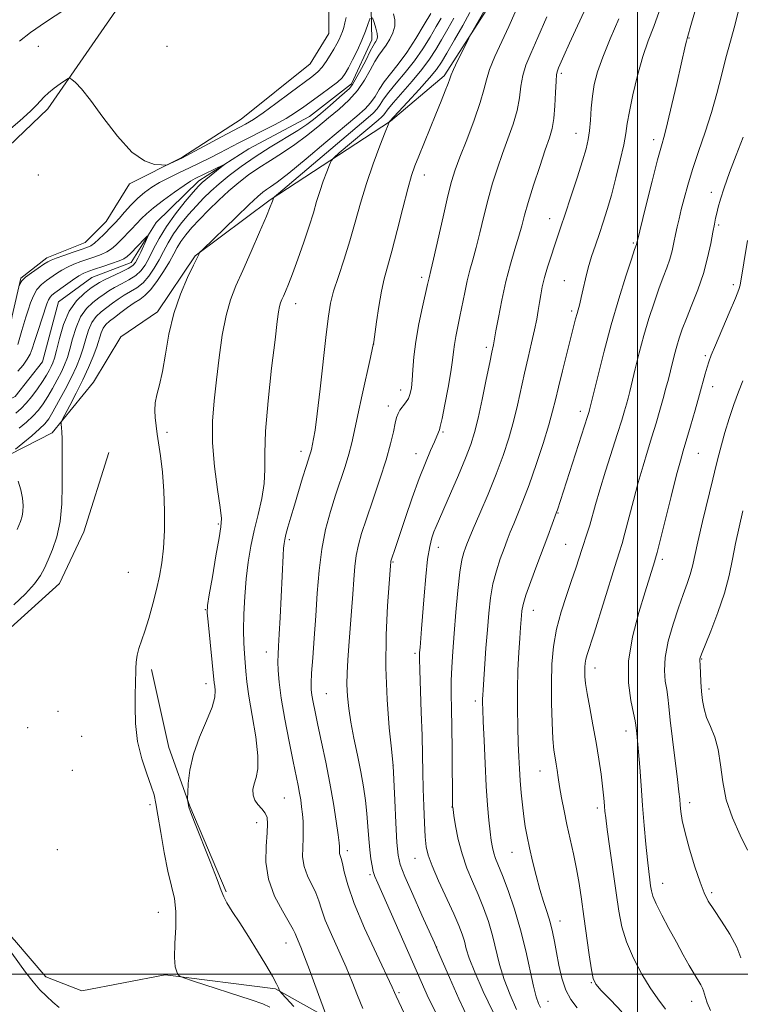
# Model space of a CAD drawing. Extents: x 2144800 to 2147700, y 319800 to 322700.
# Drawn here: x 2146832 to 2147028, y 321492 to 321760 of the extents above; entities that cross this region are included whole.
import ezdxf

# ---------------------------------------------------------------- set-up
doc = ezdxf.new("R2010")
doc.units = 0
doc.header["$MEASUREMENT"] = 0
doc.linetypes.add('rvrstm', pattern=[117.1, 50, -3.9, 0.5, -3.9, 0.5, -3.9, 0.5, -3.9, 50])
for name, color, linetype, lineweight in [('DTM HARD BREAKLINE', 7, 'Continuous', 0), ('DTM SPOT ELEVATION', 2, 'Continuous', 13), ('GRID LINE', 7, 'Continuous', 0), ('INDEX CONTOUR', 41, 'Continuous', 13), ('INTERMEDIATE CONTOUR', 44, 'Continuous', 0), ('STREAM - RIVER SINGLE LINE', 142, 'rvrstm', 0)]:
    doc.layers.add(name, color=color, linetype=linetype, lineweight=lineweight)

msp = doc.modelspace()

# ---------------------------------------------------------------- linework, layer by layer
at = {"layer": 'DTM HARD BREAKLINE'}
for points in [[(2146990.64, 321824.03, 1058.06), (2146977.9, 321824.04, 1057.09), (2146970.46, 321816.84, 1056.04), (2146964.71, 321804.96, 1055.66), (2146963.63, 321784.37, 1055.83), (2146959.78, 321763.57, 1056.27), (2146947.44, 321744.27, 1055.66), (2146932.78, 321731.98, 1054.04)], [(2146917.18, 321819.87, 1050.42), (2146910.37, 321803.75, 1048.74), (2146912.04, 321781.88, 1046.95), (2146916.05, 321764.26, 1045.69), (2146916.04, 321755.77, 1045.12), (2146910.94, 321747.5, 1045.16), (2146892.24, 321732.45, 1044.89), (2146876.09, 321722.07, 1044.11), (2146861.86, 321714.87, 1043.73), (2146855.48, 321704.69, 1042.93), (2146849.74, 321698.96, 1042.96), (2146839.33, 321694.73, 1042.51), (2146832.32, 321689.22, 1042.09), (2146829.97, 321679.04, 1041.69), (2146828.26, 321669.91, 1041.42), (2146819.55, 321665.46, 1041.63), (2146797.47, 321659.97, 1041.55), (2146786.01, 321657.65, 1041.21), (2146782.41, 321666.15, 1041.84), (2146799, 321696.48, 1042.24), (2146839.6, 321735.28, 1043.27), (2146861.29, 321766.66, 1045.96), (2146879.14, 321781.93, 1047.54), (2146896.99, 321793.58, 1049.44)], [(2146932.78, 321731.98, 1054.04), (2146900.06, 321710.58, 1049.87), (2146879.67, 321695.32, 1047.88), (2146869.46, 321680.05, 1047.52), (2146859.47, 321673.27, 1047.1), (2146852.03, 321660.97, 1045.69), (2146840.76, 321647.19, 1043.54), (2146829.29, 321641.26, 1042.09)], [(2146856.25, 321641.87, 1046.05), (2146849.43, 321620.22, 1045.04), (2146842.83, 321606.22, 1045), (2146829.44, 321594.14, 1044.87), (2146815.42, 321587.37, 1044.28), (2146799.5, 321582.29, 1043.4)], [(2146757.05, 321588.71, 1037.82), (2146775.27, 321559.6, 1041), (2146785.22, 321540.06, 1042.98), (2146795.39, 321529.22, 1044.11), (2146806, 321527.09, 1044.15), (2146819.58, 321521.13, 1044.2), (2146830.6, 321509.23, 1044.57), (2146839.08, 321499.24, 1044.85), (2146848.84, 321495.4, 1045.54), (2146871.56, 321499.83, 1047.73), (2146901.49, 321495.97, 1049.81), (2146916.76, 321487.46, 1052.19), (2146928.63, 321475.14, 1053.32), (2146937.74, 321458.57, 1053.87), (2146938.78, 321445.41, 1053.54), (2146943.21, 321420.99, 1052.27), (2146951.68, 321406.54, 1052.74), (2146969.92, 321391.66, 1054.33), (2146985.61, 321383.36, 1054.73), (2146999.83, 321378.25, 1055.26), (2147019.77, 321369.73, 1055.87), (2147048.21, 321363.12, 1061.53)], [(2146867.85, 321582.84, 1048.62), (2146872.49, 321561.61, 1049.37), (2146878.2, 321545.68, 1050.07), (2146888.15, 321522.32, 1050.15)]]:
    msp.add_polyline3d(points, dxfattribs=at)
at = {"layer": 'DTM SPOT ELEVATION'}
for p in [(2146837, 321752.28, 1046.3), (2146872, 321752.28, 1045.63), (2147013.95, 321754.51, 1068.09), (2146979.27, 321744.95, 1062.31), (2146983.22, 321728.61, 1063.22), (2147004.38, 321726.93, 1067.52), (2146837, 321717.28, 1042.52), (2146942, 321717.28, 1056.62), (2147020.01, 321712.54, 1071.42), (2146976.04, 321705.42, 1063.29), (2147022.08, 321703.72, 1072.26), (2146998.81, 321698.78, 1067.81), (2146941.28, 321689.51, 1057.61), (2146980.08, 321688.56, 1065.11), (2147026, 321687.44, 1073.6), (2146907, 321682.28, 1052.6), (2146982.07, 321680.28, 1065.68), (2146928.23, 321671.32, 1056.01), (2146958.89, 321670.47, 1061.66), (2147018.38, 321668.19, 1073.73), (2146935.6, 321658.85, 1057.41), (2147020.38, 321659.78, 1074.61), (2146932.24, 321654.48, 1057.5), (2146984.41, 321653.06, 1067.49), (2146872, 321647.28, 1048.39), (2146947.1, 321647.37, 1060.2), (2146908.44, 321642.16, 1053.48), (2146939.72, 321641.51, 1059.35), (2147016.5, 321641.6, 1074.89), (2146978.37, 321625.34, 1068.1), (2146886.03, 321622.37, 1049.82), (2146905.26, 321618.14, 1054.29), (2146945.81, 321616.01, 1062.6), (2146980.39, 321616.86, 1069.07), (2147006.68, 321612.81, 1074.36), (2146933.49, 321612.02, 1060.13), (2146861.52, 321609.26, 1046.8), (2146882.42, 321599.09, 1049.91), (2146971.67, 321598.91, 1068.71), (2146899.05, 321587.61, 1053.33), (2146939.48, 321587.19, 1061.73), (2147017.44, 321585.66, 1078.11), (2146988.41, 321583.19, 1072.61), (2146882.62, 321578.95, 1049.49), (2146915.33, 321576.28, 1056.94), (2147019.41, 321577.52, 1078.47), (2146955.85, 321574.26, 1065.58), (2146842.39, 321571.43, 1044.99), (2146834.17, 321567.04, 1044.2), (2146848.84, 321564.69, 1045.93), (2146996.84, 321566.07, 1073.4), (2146933.45, 321556.71, 1059.99), (2146846.27, 321555.41, 1045.42), (2146973.5, 321555.24, 1069.22), (2146867.42, 321546.03, 1047.61), (2146903.89, 321547.87, 1052.99), (2147014.19, 321546.57, 1076.52), (2146949.52, 321545.45, 1063.96), (2146989.01, 321545.16, 1071.61), (2146896.41, 321541.19, 1051.35), (2146842.19, 321533.86, 1045.35), (2146921.11, 321533.53, 1056.44), (2146965.81, 321533.07, 1067.14), (2146939.51, 321531.5, 1061.26), (2146927.25, 321527.06, 1057.75), (2147006.82, 321524.66, 1074.7), (2147020.12, 321522.13, 1076.31), (2146869.65, 321516.77, 1047.06), (2146978.93, 321514.4, 1068.62), (2146904.35, 321508.47, 1051.27), (2146945.4, 321507.36, 1060.04), (2146987.44, 321497.64, 1069.91), (2146935.1, 321494.92, 1056.22), (2146975.66, 321492.54, 1066.86), (2147014.66, 321492.56, 1073.35)]:
    msp.add_point(p, dxfattribs=at)
at = {"layer": 'GRID LINE', "flags": 128}
for points in [[(2147000, 322500), (2147000, 320000)], [(2145000, 321500), (2147500, 321500)]]:
    msp.add_lwpolyline(points, dxfattribs=at)
at = {"layer": 'INDEX CONTOUR', "flags": 128}
for points, elevation in [([(2147027.722, 321763.093), (2147026.496, 321758.315), (2147025.253, 321753.714), (2147024.033, 321749.117), (2147022.843, 321744.373), (2147021.581, 321739.437), (2147020.12, 321734.286), (2147018.392, 321728.954), (2147016.579, 321723.694), (2147014.927, 321718.814), (2147013.623, 321714.565), (2147012.637, 321710.95), (2147011.877, 321707.917), (2147011.264, 321705.384), (2147010.751, 321703.173), (2147010.302, 321701.077), (2147009.873, 321698.929), (2147009.392, 321696.711), (2147008.781, 321694.44), (2147007.978, 321692.092), (2147006.981, 321689.476), (2147005.808, 321686.356), (2147004.486, 321682.572), (2147003.095, 321678.26), (2147001.724, 321673.63), (2147000.46, 321668.929), (2146999.364, 321664.561), (2146997.865, 321658.431), (2146997.394, 321656.61), (2146996.955, 321655.006), (2146996.424, 321653.138), (2146995.668, 321650.599), (2146994.551, 321647.002), (2146991.303, 321636.777), (2146989.736, 321631.712), (2146988.554, 321627.664), (2146986.984, 321622.031), (2146986.315, 321619.87), (2146984.918, 321615.691), (2146983.195, 321610.404), (2146982.034, 321606.986), (2146980.624, 321602.945), (2146979.171, 321598.463), (2146977.941, 321593.788), (2146977.139, 321589.095), (2146976.718, 321584.274), (2146976.571, 321579.147), (2146976.6, 321573.676), (2146976.752, 321568.393), (2146976.983, 321563.97), (2146977.253, 321560.877), (2146977.538, 321558.772), (2146977.818, 321557.111), (2146978.089, 321555.41), (2146978.393, 321553.427), (2146978.793, 321550.978), (2146979.332, 321547.941), (2146980.006, 321544.432), (2146980.793, 321540.628), (2146982.55, 321532.677), (2146983.374, 321528.654), (2146984.085, 321524.616), (2146984.736, 321520.355), (2146985.404, 321515.61), (2146986.853, 321505.186), (2146987.438, 321501.138), (2146987.884, 321498.749), (2146988.6, 321497.259), (2146990.099, 321495.574), (2146992.676, 321492.91), (2146995.739, 321489.716)], 1070), ([(2146975.293, 321760.312), (2146972.832, 321754.647), (2146970.937, 321750.368), (2146969.618, 321747.159), (2146968.775, 321744.368), (2146968.273, 321741.45), (2146967.85, 321738.275), (2146967.207, 321734.819), (2146966.134, 321731.08), (2146964.754, 321727.15), (2146963.278, 321723.147), (2146961.876, 321719.144), (2146960.568, 321715.049), (2146959.336, 321710.728), (2146958.167, 321706.137), (2146957.077, 321701.604), (2146956.086, 321697.549), (2146955.207, 321694.246), (2146954.42, 321691.395), (2146953.693, 321688.551), (2146953.002, 321685.389), (2146951.702, 321678.837), (2146950.564, 321673.395), (2146950.165, 321671.181), (2146949.915, 321669.18), (2146949.664, 321666.905), (2146949.222, 321663.773), (2146948.471, 321659.487), (2146947.587, 321654.887), (2146946.816, 321651.1), (2146946.341, 321648.946), (2146946.094, 321648.024), (2146945.386, 321646.237), (2146944.732, 321644.712), (2146943.689, 321642.356), (2146942.292, 321639.068), (2146940.607, 321634.761), (2146938.734, 321629.523), (2146936.894, 321624.114), (2146934.269, 321616.265), (2146932.922, 321612.324), (2146932.88, 321612.131), (2146932.79, 321611.042), (2146932.432, 321606.176), (2146932.021, 321600.165), (2146931.643, 321592.239), (2146931.545, 321583.408), (2146931.883, 321574.67), (2146932.47, 321566.974), (2146933.031, 321561.255), (2146933.492, 321556.663), (2146933.953, 321547.288), (2146934.268, 321541.145), (2146934.568, 321535.756), (2146934.856, 321532.303), (2146935.44, 321529.761), (2146936.703, 321526.56), (2146938.846, 321521.648), (2146941.335, 321516.054), (2146944.727, 321508.489), (2146945.613, 321506.482), (2146948.839, 321499.079), (2146951.417, 321493.263), (2146954.086, 321487.437)], 1060), ([(2146946.543, 321759.992), (2146945.212, 321757.67), (2146943.554, 321754.826), (2146941.575, 321751.626), (2146939.294, 321748.321), (2146936.79, 321745.145), (2146934.352, 321742.266), (2146932.325, 321739.831), (2146930.943, 321737.94), (2146930.002, 321736.483), (2146929.187, 321735.303), (2146928.113, 321734.145), (2146926.116, 321732.385), (2146902.312, 321712.287), (2146901.224, 321711.351), (2146901.045, 321711.157), (2146900.884, 321710.718), (2146900.711, 321710.141), (2146900.57, 321709.754), (2146900.11, 321708.633), (2146899.043, 321706.103), (2146897.203, 321701.786), (2146894.922, 321696.502), (2146892.66, 321691.371), (2146890.782, 321687.178), (2146889.286, 321683.384), (2146888.079, 321679.114), (2146887.075, 321673.748), (2146886.223, 321667.685), (2146885.475, 321661.576), (2146884.826, 321655.888), (2146884.419, 321650.335), (2146884.437, 321644.442), (2146884.974, 321637.991), (2146885.77, 321631.783), (2146886.477, 321626.872), (2146886.806, 321623.875), (2146886.711, 321621.646), (2146886.206, 321618.604), (2146885.346, 321613.697), (2146884.364, 321608.009), (2146883.538, 321603.152), (2146883.083, 321600.227), (2146882.99, 321598.267), (2146883.187, 321595.789), (2146884.868, 321579.17), (2146884.994, 321578.265), (2146885.132, 321577.103), (2146885.012, 321575.315), (2146884.282, 321572.612), (2146882.752, 321568.838), (2146880.857, 321564.38), (2146879.194, 321559.762), (2146878.215, 321555.471), (2146877.801, 321551.865), (2146877.683, 321549.264), (2146877.647, 321547.853), (2146877.644, 321547.269), (2146877.673, 321547.009), (2146877.867, 321545.84), (2146877.978, 321545.37), (2146878.416, 321544.141), (2146879.525, 321541.295), (2146883.762, 321530.644), (2146885.688, 321525.689), (2146886.789, 321522.698), (2146887.455, 321520.986), (2146888.296, 321519.408), (2146889.78, 321517.048), (2146891.819, 321513.908), (2146894.188, 321510.218), (2146896.646, 321506.254), (2146898.913, 321502.478), (2146900.699, 321499.395), (2146901.795, 321497.375), (2146902.342, 321496.24), (2146902.569, 321495.675), (2146902.73, 321495.338), (2146903.204, 321494.771), (2146904.396, 321493.486), (2146906.532, 321491.209)], 1050), ([(2146831.438, 321671.226), (2146831.981, 321673.083), (2146832.521, 321675), (2146833.079, 321676.845), (2146833.664, 321678.658), (2146834.279, 321680.526), (2146834.941, 321682.49), (2146835.714, 321684.415), (2146836.673, 321686.123), (2146837.866, 321687.487), (2146839.217, 321688.588), (2146842.001, 321690.502), (2146843.423, 321691.417), (2146844.975, 321692.269), (2146846.724, 321693.036), (2146848.607, 321693.73), (2146852.405, 321695), (2146854.144, 321695.646), (2146855.667, 321696.362), (2146856.936, 321697.202), (2146858.099, 321698.219), (2146859.353, 321699.47), (2146862.391, 321702.579), (2146865.1, 321705.433), (2146866.471, 321706.77), (2146868.381, 321708.389), (2146871.071, 321710.446), (2146874.053, 321712.61), (2146876.661, 321714.426), (2146878.433, 321715.58), (2146879.731, 321716.313), (2146887.586, 321720.169), (2146887.654, 321720.125), (2146886.965, 321719.571), (2146884.036, 321717.266), (2146882.585, 321716.105), (2146881.554, 321715.229), (2146880.589, 321714.253), (2146879.179, 321712.647), (2146876.986, 321710.049), (2146874.369, 321706.777), (2146871.859, 321703.311), (2146869.871, 321700.068), (2146868.358, 321697.192), (2146867.155, 321694.76), (2146866.087, 321692.816), (2146864.944, 321691.255), (2146863.509, 321689.939), (2146861.653, 321688.754), (2146859.613, 321687.678), (2146857.726, 321686.708), (2146856.218, 321685.828), (2146854.91, 321684.937), (2146853.521, 321683.914), (2146851.859, 321682.636), (2146850.099, 321680.954), (2146848.508, 321678.713), (2146847.285, 321675.865), (2146846.368, 321672.776), (2146845.628, 321669.921), (2146844.94, 321667.635), (2146844.198, 321665.697), (2146843.299, 321663.76), (2146842.178, 321661.564), (2146840.912, 321659.243), (2146839.615, 321657.03), (2146838.361, 321655.098), (2146837.057, 321653.374), (2146835.573, 321651.733), (2146833.817, 321650.082), (2146831.871, 321648.473)], 1040)]:
    msp.add_lwpolyline(points, dxfattribs=dict(at, elevation=elevation))
at = {"layer": 'INTERMEDIATE CONTOUR', "flags": 128}
for points, elevation in [([(2147019.253, 321774.316), (2147014.688, 321758.574), (2147013.475, 321754.45), (2147013.28, 321753.728), (2147013.023, 321752.663), (2147010.628, 321742.16), (2147009.319, 321736.471), (2147008.138, 321731.501), (2147007.267, 321728.109), (2147006.478, 321725.255), (2147005.444, 321721.427), (2147003.962, 321715.657), (2147002.329, 321709.159), (2146999.675, 321698.403), (2146999.197, 321696.994), (2146998.332, 321694.399), (2146996.819, 321689.782), (2146994.872, 321683.597), (2146992.794, 321676.546), (2146990.86, 321669.356), (2146989.233, 321662.861), (2146986.959, 321653.455), (2146986.814, 321652.962), (2146986.402, 321651.648), (2146978.172, 321626.255), (2146977.949, 321625.608), (2146975.546, 321619.123), (2146972.561, 321611.159), (2146970.932, 321606.75), (2146969.62, 321603.004), (2146968.858, 321600.454), (2146968.519, 321598.795), (2146968.388, 321597.514), (2146968.151, 321594.205), (2146967.963, 321591.388), (2146967.715, 321587.42), (2146967.472, 321582.604), (2146967.317, 321577.378), (2146967.309, 321572.151), (2146967.41, 321567.206), (2146967.556, 321562.794), (2146967.698, 321559.068), (2146967.854, 321555.793), (2146968.054, 321552.621), (2146968.324, 321549.312), (2146968.655, 321545.992), (2146969.028, 321542.885), (2146969.441, 321540.109), (2146969.94, 321537.387), (2146970.586, 321534.34), (2146971.419, 321530.722), (2146972.388, 321526.813), (2146973.419, 321523.029), (2146974.443, 321519.691), (2146975.393, 321516.754), (2146976.207, 321514.081), (2146976.848, 321511.519), (2146977.393, 321508.854), (2146977.947, 321505.856), (2146978.604, 321502.41), (2146979.433, 321498.859), (2146980.485, 321495.663), (2146981.829, 321493.109), (2146983.576, 321490.801)], 1068), ([(2146986.465, 321763.968), (2146981.487, 321753.129), (2146979.912, 321749.669), (2146978.496, 321746.462), (2146978.176, 321745.663), (2146977.963, 321744.636), (2146977.81, 321742.786), (2146977.671, 321739.749), (2146977.486, 321736.104), (2146977.195, 321732.664), (2146976.73, 321729.961), (2146975.994, 321727.412), (2146974.884, 321724.152), (2146973.37, 321719.628), (2146971.717, 321714.53), (2146970.261, 321709.863), (2146969.241, 321706.339), (2146968.472, 321703.511), (2146967.672, 321700.649), (2146966.627, 321697.156), (2146965.415, 321693.005), (2146964.181, 321688.313), (2146963.061, 321683.294), (2146962.132, 321678.574), (2146961.459, 321674.877), (2146960.793, 321671.151), (2146960.356, 321669.133), (2146959.779, 321666.316), (2146958.858, 321661.719), (2146957.743, 321656.256), (2146956.642, 321651.152), (2146955.677, 321647.263), (2146954.636, 321643.984), (2146953.224, 321640.338), (2146951.272, 321635.682), (2146949.121, 321630.701), (2146945.187, 321621.731), (2146944.615, 321620.294), (2146944.045, 321618.618), (2146943.462, 321616.263), (2146942.9, 321612.836), (2146942.388, 321608.15), (2146941.937, 321602.869), (2146941.241, 321593.862), (2146940.829, 321588.832), (2146940.73, 321587.407), (2146940.712, 321585.699), (2146940.791, 321582.633), (2146941.179, 321571.195), (2146941.372, 321564.896), (2146941.496, 321559.55), (2146941.583, 321554.901), (2146941.684, 321550.397), (2146941.837, 321545.672), (2146942.03, 321541.125), (2146942.237, 321537.333), (2146942.485, 321534.626), (2146943.008, 321532.308), (2146944.095, 321529.429), (2146945.897, 321525.351), (2146950.003, 321516.416), (2146951.398, 321513.206), (2146952.297, 321510.852), (2146952.895, 321508.905), (2146953.414, 321506.896), (2146954.217, 321504.277), (2146955.691, 321500.474), (2146958.039, 321495.243), (2146960.714, 321489.621)], 1062), ([(2146827.136, 321727.82), (2146832.043, 321732.072), (2146834.928, 321734.665), (2146836.566, 321736.273), (2146838.618, 321738.567), (2146839.776, 321739.673), (2146841.342, 321740.91), (2146843.023, 321742.115), (2146844.401, 321743.06), (2146845.19, 321743.557), (2146845.651, 321743.608), (2146846.175, 321743.253), (2146847.128, 321742.444), (2146848.74, 321740.76), (2146851.213, 321737.689), (2146854.622, 321733.035), (2146858.553, 321727.86), (2146862.466, 321723.545), (2146865.889, 321721.117), (2146868.622, 321720.187), (2146870.526, 321720.019), (2146871.569, 321720.008), (2146872.126, 321720.083), (2146872.674, 321720.308), (2146876.255, 321721.96), (2146877.239, 321722.474), (2146886.805, 321727.64), (2146893.339, 321731.139), (2146895.568, 321732.435), (2146898.147, 321734.161), (2146901.657, 321736.703), (2146905.554, 321739.606), (2146911.422, 321744.017), (2146913.004, 321745.322), (2146914.194, 321746.578), (2146915.339, 321748.131), (2146916.442, 321749.858), (2146917.416, 321751.521), (2146918.198, 321752.936), (2146918.812, 321754.141), (2146919.302, 321755.226), (2146919.711, 321756.283), (2146920.075, 321757.398), (2146920.426, 321758.655), (2146920.77, 321760.145)], 1044), ([(2146933.61, 321761.083), (2146933.988, 321759.504), (2146933.981, 321757.781), (2146933.477, 321755.978), (2146932.62, 321754.219), (2146931.622, 321752.641), (2146929.654, 321749.93), (2146928.568, 321748.178), (2146927.302, 321745.809), (2146925.762, 321743.049), (2146923.85, 321740.237), (2146921.51, 321737.637), (2146918.838, 321735.202), (2146915.973, 321732.809), (2146913.022, 321730.367), (2146909.974, 321727.927), (2146906.79, 321725.57), (2146903.465, 321723.359), (2146900.144, 321721.273), (2146897.008, 321719.272), (2146894.176, 321717.3), (2146891.524, 321715.243), (2146888.868, 321712.975), (2146886.088, 321710.427), (2146883.339, 321707.768), (2146880.84, 321705.226), (2146878.767, 321702.98), (2146877.112, 321701.012), (2146875.824, 321699.255), (2146874.814, 321697.609), (2146873.851, 321695.847), (2146872.665, 321693.714), (2146871.079, 321691.08), (2146869.275, 321688.342), (2146867.528, 321686.027), (2146866.026, 321684.499), (2146864.629, 321683.475), (2146863.11, 321682.508), (2146861.326, 321681.267), (2146859.452, 321679.879), (2146857.745, 321678.588), (2146856.405, 321677.558), (2146855.411, 321676.65), (2146854.684, 321675.647), (2146854.131, 321674.357), (2146852.922, 321670.576), (2146851.958, 321667.973), (2146850.69, 321664.938), (2146849.129, 321661.552), (2146847.34, 321657.971), (2146845.598, 321654.647), (2146843.489, 321650.698), (2146843.232, 321650.017), (2146843.243, 321649.484), (2146843.331, 321648.616), (2146843.429, 321647.332), (2146843.498, 321645.653), (2146843.512, 321643.556), (2146843.504, 321640.85), (2146843.516, 321637.298), (2146843.551, 321632.806), (2146843.444, 321627.851), (2146842.99, 321623.048), (2146842.064, 321618.904), (2146840.87, 321615.467), (2146839.693, 321612.675), (2146838.701, 321610.412), (2146837.6, 321608.351), (2146835.976, 321606.114), (2146833.53, 321603.424), (2146830.414, 321600.427)], 1044), ([(2146831.895, 321753.664), (2146834.929, 321756.023), (2146838.973, 321758.837), (2146844.212, 321762.286)], 1048), ([(2146943.728, 321761.215), (2146941.988, 321758.207), (2146939.705, 321754.418), (2146937.235, 321750.627), (2146934.889, 321747.454), (2146932.805, 321744.853), (2146931.073, 321742.614), (2146929.73, 321740.563), (2146928.589, 321738.672), (2146927.408, 321736.948), (2146925.907, 321735.305), (2146923.651, 321733.291), (2146915.258, 321726.239), (2146909.847, 321721.71), (2146905.13, 321717.831), (2146902.012, 321715.384), (2146900.194, 321714.078), (2146899.089, 321713.349), (2146898.106, 321712.644), (2146896.708, 321711.45), (2146894.359, 321709.265), (2146890.794, 321705.847), (2146881.671, 321696.986), (2146880.97, 321696.273), (2146880.81, 321696.032), (2146880.653, 321695.679), (2146880.202, 321694.733), (2146879.228, 321692.742), (2146877.607, 321689.392), (2146875.675, 321684.911), (2146873.876, 321679.667), (2146872.546, 321674.059), (2146871.584, 321668.611), (2146870.777, 321663.88), (2146869.975, 321660.264), (2146869.267, 321657.533), (2146868.804, 321655.296), (2146868.686, 321653.243), (2146868.804, 321651.372), (2146869.385, 321646.778), (2146869.711, 321644.426), (2146870.218, 321640.918), (2146870.774, 321636.442), (2146871.208, 321631.33), (2146871.382, 321625.928), (2146871.311, 321620.628), (2146871.046, 321615.833), (2146870.624, 321611.802), (2146870.024, 321608.215), (2146869.215, 321604.609), (2146868.189, 321600.674), (2146867.064, 321596.732), (2146865.987, 321593.258), (2146864.387, 321588.515), (2146863.91, 321586.685), (2146863.646, 321584.836), (2146863.537, 321583.053), (2146863.462, 321578.754), (2146863.408, 321576.392), (2146863.354, 321572.728), (2146863.491, 321568.148), (2146864.049, 321563.247), (2146865.155, 321558.568), (2146866.514, 321554.435), (2146867.729, 321551.123), (2146868.513, 321548.696), (2146869.032, 321546.381), (2146869.563, 321543.196), (2146870.32, 321538.505), (2146871.261, 321533.055), (2146872.281, 321527.937), (2146873.265, 321523.931), (2146874.052, 321520.551), (2146874.474, 321516.995), (2146874.441, 321512.733), (2146874.196, 321508.305), (2146874.061, 321504.523), (2146874.269, 321502.002), (2146874.691, 321500.562), (2146875.106, 321499.831), (2146875.486, 321499.432), (2146876.566, 321498.981), (2146879.27, 321498.091), (2146894.912, 321493.017), (2146898.083, 321491.933), (2146899.958, 321491.023)], 1048), ([(2146954.409, 321761.478), (2146952.459, 321757.993), (2146950.173, 321754.02), (2146948.112, 321750.473), (2146946.632, 321747.974), (2146945.279, 321745.985), (2146943.399, 321743.682), (2146940.588, 321740.52), (2146937.447, 321737.091), (2146932.513, 321731.814), (2146932.438, 321731.681), (2146932.135, 321730.932), (2146931.342, 321728.926), (2146929.904, 321725.243), (2146928.08, 321720.358), (2146926.234, 321714.972), (2146924.64, 321709.654), (2146923.206, 321704.477), (2146921.753, 321699.388), (2146920.169, 321694.393), (2146918.621, 321689.735), (2146917.347, 321685.72), (2146916.505, 321682.405), (2146915.916, 321678.865), (2146915.325, 321673.929), (2146913.672, 321659.132), (2146912.878, 321652.358), (2146912.292, 321647.95), (2146911.896, 321645.512), (2146911.293, 321642.638), (2146911.127, 321641.994), (2146910.896, 321641.238), (2146909.867, 321638.009), (2146908.918, 321634.946), (2146907.792, 321631.262), (2146906.668, 321627.529), (2146905.696, 321624.241), (2146904.923, 321621.554), (2146904.366, 321619.546), (2146904.028, 321618.198), (2146903.844, 321617.115), (2146903.731, 321615.808), (2146903.618, 321613.84), (2146902.781, 321596.959), (2146902.538, 321592.414), (2146902.352, 321589.201), (2146902.235, 321586.918), (2146902.192, 321584.896), (2146902.249, 321582.515), (2146902.509, 321579.343), (2146903.096, 321574.996), (2146904.067, 321569.341), (2146905.225, 321563.247), (2146906.306, 321557.836), (2146907.662, 321551.267), (2146908.061, 321549.231), (2146908.383, 321547.34), (2146908.647, 321545.45), (2146908.858, 321543.506), (2146909.014, 321541.456), (2146909.091, 321539.276), (2146909.056, 321536.944), (2146908.927, 321534.455), (2146908.919, 321531.872), (2146909.294, 321529.272), (2146910.212, 321526.728), (2146912.52, 321522.049), (2146913.305, 321519.943), (2146914.027, 321517.626), (2146915.083, 321514.651), (2146916.734, 321510.743), (2146918.733, 321506.29), (2146920.705, 321501.85), (2146922.369, 321497.849), (2146923.818, 321494.196), (2146925.241, 321490.67)], 1054), ([(2146958.485, 321762.197), (2146954.532, 321755.383), (2146954.089, 321754.551), (2146952.341, 321750.985), (2146951.044, 321748.306), (2146949.939, 321745.969), (2146949.298, 321744.5), (2146948.914, 321743.473), (2146948.463, 321742.213), (2146947.683, 321740.182), (2146946.562, 321737.363), (2146945.148, 321733.87), (2146940.466, 321722.438), (2146939.417, 321719.796), (2146938.531, 321717.188), (2146937.515, 321713.561), (2146936.164, 321708.253), (2146934.644, 321702.162), (2146933.206, 321696.57), (2146931.113, 321689.07), (2146930.322, 321685.665), (2146929.595, 321681.555), (2146928.971, 321677.349), (2146928.236, 321671.947), (2146927.934, 321670.305), (2146927.356, 321667.676), (2146925.09, 321657.517), (2146923.91, 321652.103), (2146923.01, 321647.854), (2146922.265, 321644.475), (2146921.461, 321641.358), (2146920.433, 321637.992), (2146917.854, 321630.197), (2146916.462, 321625.752), (2146915.162, 321620.89), (2146914.102, 321615.554), (2146913.376, 321609.736), (2146912.886, 321603.608), (2146912.485, 321597.392), (2146912.063, 321591.36), (2146911.66, 321585.984), (2146911.357, 321581.789), (2146911.215, 321579.089), (2146911.239, 321577.361), (2146911.418, 321575.869), (2146911.751, 321573.963), (2146912.275, 321571.326), (2146913.039, 321567.727), (2146914.056, 321563.048), (2146915.203, 321557.63), (2146916.321, 321551.927), (2146917.274, 321546.403), (2146918.021, 321541.554), (2146918.538, 321537.882), (2146918.822, 321535.716), (2146918.929, 321534.661), (2146918.936, 321534.146), (2146918.913, 321533.697), (2146918.912, 321533.231), (2146918.979, 321532.762), (2146919.422, 321531.452), (2146919.767, 321530.062), (2146920.239, 321527.778), (2146921.165, 321524.262), (2146922.947, 321519.18), (2146925.77, 321512.511), (2146928.973, 321505.515), (2146933.249, 321496.445), (2146933.908, 321495.003), (2146934.341, 321494.008), (2146938.666, 321484.698)], 1056), ([(2146966.745, 321761.616), (2146964.992, 321757.712), (2146963.053, 321753.559), (2146961.193, 321749.492), (2146959.74, 321745.949), (2146958.876, 321743.15), (2146958.214, 321740.446), (2146957.22, 321736.975), (2146955.538, 321732.199), (2146953.515, 321726.888), (2146951.672, 321722.141), (2146950.382, 321718.66), (2146949.419, 321715.569), (2146948.409, 321711.594), (2146947.094, 321705.936), (2146944.501, 321694.449), (2146943.791, 321691.358), (2146943.305, 321689.354), (2146942.904, 321687.533), (2146941.503, 321681.428), (2146940.507, 321676.782), (2146939.654, 321672.037), (2146939.146, 321667.843), (2146938.892, 321664.342), (2146938.732, 321661.549), (2146938.522, 321659.443), (2146938.185, 321657.848), (2146937.659, 321656.554), (2146936.922, 321655.381), (2146935.377, 321653.342), (2146934.856, 321652.443), (2146934.47, 321651.359), (2146934.094, 321649.787), (2146933.601, 321647.452), (2146932.836, 321644.194), (2146931.639, 321639.882), (2146929.94, 321634.548), (2146928.023, 321628.89), (2146926.264, 321623.768), (2146924.956, 321619.805), (2146924.069, 321616.682), (2146923.491, 321613.843), (2146923.113, 321610.799), (2146922.835, 321607.337), (2146922.561, 321603.317), (2146922.218, 321598.697), (2146921.472, 321589.283), (2146921.176, 321585.337), (2146920.989, 321581.902), (2146920.948, 321578.735), (2146921.088, 321575.597), (2146921.442, 321572.252), (2146922.038, 321568.468), (2146922.877, 321564.115), (2146923.828, 321559.49), (2146924.724, 321554.997), (2146925.441, 321550.938), (2146925.978, 321547.221), (2146926.374, 321543.656), (2146926.667, 321540.117), (2146926.908, 321536.749), (2146927.153, 321533.764), (2146927.444, 321531.323), (2146927.776, 321529.391), (2146928.132, 321527.881), (2146928.554, 321526.568), (2146929.334, 321524.677), (2146941.104, 321497.959), (2146943.163, 321493.464), (2146945.546, 321488.616)], 1058), ([(2147005.894, 321761.762), (2147004.366, 321757.663), (2147002.88, 321753.78), (2147001.416, 321749.482), (2146999.986, 321744.387), (2146998.714, 321739.119), (2146997.755, 321734.554), (2146997.184, 321731.258), (2146996.776, 321728.558), (2146996.22, 321725.471), (2146995.294, 321721.304), (2146994.113, 321716.516), (2146992.874, 321711.856), (2146991.732, 321707.894), (2146990.667, 321704.503), (2146989.614, 321701.371), (2146988.534, 321698.253), (2146987.484, 321695.128), (2146986.549, 321692.036), (2146985.789, 321689.038), (2146985.182, 321686.297), (2146984.685, 321683.994), (2146984.258, 321682.243), (2146983.52, 321679.621), (2146983.15, 321678.218), (2146979.57, 321664.021), (2146978.47, 321659.568), (2146977.659, 321656.155), (2146976.896, 321653.099), (2146975.847, 321649.382), (2146974.281, 321644.321), (2146972.394, 321638.56), (2146970.492, 321633.076), (2146968.827, 321628.639), (2146967.434, 321625.19), (2146966.299, 321622.461), (2146965.382, 321620.178), (2146964.557, 321618.026), (2146963.678, 321615.683), (2146962.648, 321612.893), (2146961.585, 321609.679), (2146960.659, 321606.132), (2146959.992, 321602.313), (2146959.523, 321598.161), (2146959.144, 321593.583), (2146958.77, 321588.619), (2146957.966, 321577.335), (2146957.874, 321575.807), (2146957.84, 321574.801), (2146957.844, 321573.762), (2146957.9, 321571.983), (2146958.027, 321568.717), (2146958.241, 321563.535), (2146958.525, 321557.276), (2146958.856, 321551.094), (2146959.212, 321545.924), (2146959.568, 321541.835), (2146959.902, 321538.674), (2146960.204, 321536.278), (2146960.515, 321534.435), (2146960.891, 321532.919), (2146961.398, 321531.457), (2146963.256, 321526.797), (2146964.781, 321522.735), (2146966.517, 321517.678), (2146968.19, 321512.059), (2146969.586, 321506.332), (2146971.644, 321496.717), (2146972.429, 321493.779), (2146973.071, 321491.971), (2146973.561, 321490.884)], 1066), ([(2146927.937, 321760.033), (2146928.375, 321758.781), (2146928.857, 321757.251), (2146929.194, 321755.823), (2146929.246, 321754.792), (2146929.081, 321754.11), (2146928.816, 321753.647), (2146928.523, 321753.225), (2146928.078, 321752.469), (2146927.316, 321750.96), (2146926.089, 321748.433), (2146924.349, 321745.238), (2146922.495, 321741.893), (2146921.629, 321740.845), (2146918.916, 321738.44), (2146916.431, 321736.158), (2146913.876, 321734.032), (2146911.904, 321732.431), (2146910.037, 321731.035), (2146907.619, 321729.439), (2146900.119, 321724.871), (2146895.968, 321722.233), (2146892.214, 321719.63), (2146888.963, 321717.171), (2146886.226, 321714.931), (2146883.969, 321712.944), (2146881.983, 321711.026), (2146880.01, 321708.936), (2146877.876, 321706.515), (2146875.74, 321703.894), (2146873.841, 321701.283), (2146872.343, 321698.837), (2146871.104, 321696.52), (2146869.91, 321694.236), (2146868.584, 321691.948), (2146867.11, 321689.798), (2146865.518, 321687.983), (2146863.839, 321686.627), (2146862.121, 321685.576), (2146860.418, 321684.608), (2146858.772, 321683.548), (2146857.181, 321682.408), (2146855.633, 321681.251), (2146854.132, 321680.097), (2146852.755, 321678.803), (2146851.596, 321677.18), (2146850.708, 321675.111), (2146849.984, 321672.733), (2146849.275, 321670.248), (2146848.442, 321667.791), (2146847.389, 321665.216), (2146846.027, 321662.31), (2146844.337, 321658.986), (2146842.565, 321655.663), (2146841.026, 321652.887), (2146839.901, 321651.015), (2146838.848, 321649.663), (2146837.392, 321648.255), (2146835.242, 321646.397), (2146832.846, 321644.4), (2146830.836, 321642.754)], 1042), ([(2146831.908, 321687.293), (2146832.098, 321687.78), (2146832.579, 321688.516), (2146833.56, 321689.509), (2146835.141, 321690.727), (2146836.963, 321691.974), (2146838.555, 321693.013), (2146839.617, 321693.691), (2146840.538, 321694.171), (2146841.877, 321694.7), (2146844, 321695.449), (2146846.485, 321696.296), (2146848.717, 321697.044), (2146850.249, 321697.572), (2146851.311, 321698.062), (2146852.305, 321698.77), (2146853.525, 321699.862), (2146854.853, 321701.156), (2146857.018, 321703.351), (2146857.901, 321704.286), (2146858.985, 321705.483), (2146860.464, 321707.146), (2146862.229, 321709.073), (2146864.098, 321710.959), (2146865.947, 321712.572), (2146867.873, 321713.965), (2146870.03, 321715.261), (2146872.525, 321716.564), (2146875.27, 321717.892), (2146878.13, 321719.246), (2146880.981, 321720.619), (2146883.758, 321721.991), (2146886.409, 321723.337), (2146891.523, 321726.013), (2146894.426, 321727.511), (2146897.775, 321729.203), (2146901.25, 321730.982), (2146904.422, 321732.705), (2146906.992, 321734.275), (2146909.201, 321735.794), (2146913.896, 321739.209), (2146916.345, 321741.012), (2146918.355, 321742.574), (2146919.653, 321743.763), (2146920.516, 321744.898), (2146921.359, 321746.411), (2146922.489, 321748.599), (2146923.788, 321751.233), (2146925.029, 321753.95), (2146926.025, 321756.421), (2146926.753, 321758.459), (2146927.23, 321759.911)], 1042), ([(2146950.036, 321759.987), (2146948.358, 321757.006), (2146946.662, 321754.072), (2146945.093, 321751.4), (2146943.427, 321748.806), (2146941.347, 321746.001), (2146938.689, 321742.833), (2146933.577, 321737.049), (2146932.157, 321735.317), (2146930.966, 321733.658), (2146930.424, 321733.073), (2146929.415, 321732.185), (2146918.875, 321723.288), (2146917.374, 321721.983), (2146916.679, 321721.141), (2146916.193, 321720.041), (2146915.452, 321718.142), (2146914.511, 321715.623), (2146913.559, 321712.846), (2146912.718, 321710.049), (2146911.843, 321707.011), (2146910.731, 321703.387), (2146909.251, 321699.012), (2146907.623, 321694.454), (2146906.138, 321690.453), (2146905.028, 321687.574), (2146904.249, 321685.661), (2146903.691, 321684.378), (2146903.257, 321683.41), (2146902.912, 321682.535), (2146902.634, 321681.549), (2146902.38, 321680.125), (2146902.021, 321677.421), (2146901.41, 321672.472), (2146900.48, 321664.799), (2146899.493, 321655.877), (2146898.795, 321647.674), (2146898.603, 321641.651), (2146898.63, 321637.255), (2146898.461, 321633.43), (2146897.795, 321629.336), (2146896.79, 321624.982), (2146895.722, 321620.594), (2146894.813, 321616.325), (2146894.093, 321612.037), (2146893.544, 321607.517), (2146893.149, 321602.668), (2146892.911, 321597.845), (2146892.835, 321593.515), (2146892.913, 321590.019), (2146893.085, 321587.197), (2146893.277, 321584.761), (2146893.454, 321582.377), (2146893.739, 321579.51), (2146894.299, 321575.579), (2146895.205, 321570.289), (2146896.151, 321564.507), (2146896.74, 321559.387), (2146896.696, 321555.794), (2146896.239, 321553.433), (2146895.711, 321551.717), (2146895.409, 321550.161), (2146895.449, 321548.691), (2146895.9, 321547.329), (2146896.767, 321546.089), (2146897.805, 321544.925), (2146898.707, 321543.782), (2146899.228, 321542.545), (2146899.382, 321540.877), (2146899.246, 321538.384), (2146898.962, 321534.811), (2146898.929, 321530.463), (2146899.61, 321525.781), (2146901.271, 321521.205), (2146903.397, 321517.151), (2146905.273, 321514.036), (2146906.371, 321512.111), (2146906.891, 321510.99), (2146907.22, 321510.123), (2146908.41, 321507.297), (2146909.444, 321504.708), (2146910.797, 321501.126), (2146912.252, 321497.168), (2146915.48, 321488.314)], 1052), ([(2146994.914, 321759.743), (2146992.568, 321754.339), (2146990.511, 321749.383), (2146989.081, 321745.337), (2146988.202, 321741.939), (2146987.688, 321738.745), (2146987.372, 321735.436), (2146987.146, 321732.19), (2146986.92, 321729.311), (2146986.59, 321726.925), (2146986.01, 321724.455), (2146985.025, 321721.141), (2146983.561, 321716.526), (2146981.88, 321711.349), (2146980.325, 321706.649), (2146979.152, 321703.178), (2146977.403, 321698.075), (2146976.474, 321695.26), (2146975.531, 321692.259), (2146974.705, 321689.397), (2146974.089, 321686.916), (2146973.644, 321684.723), (2146973.295, 321682.64), (2146972.964, 321680.486), (2146972.56, 321678.059), (2146971.988, 321675.157), (2146971.187, 321671.642), (2146970.235, 321667.655), (2146969.244, 321663.407), (2146967.324, 321654.695), (2146966.245, 321650.267), (2146964.967, 321645.765), (2146963.419, 321641.053), (2146961.535, 321635.969), (2146959.325, 321630.506), (2146957.114, 321625.284), (2146955.304, 321621.084), (2146954.182, 321618.443), (2146953.569, 321616.93), (2146953.168, 321615.875), (2146952.735, 321614.627), (2146952.238, 321612.608), (2146951.696, 321609.259), (2146951.134, 321604.282), (2146950.591, 321598.404), (2146950.11, 321592.611), (2146949.732, 321587.674), (2146949.47, 321583.495), (2146949.333, 321579.761), (2146949.319, 321576.122), (2146949.386, 321572.093), (2146949.48, 321567.154), (2146949.559, 321561.09), (2146949.701, 321545.592), (2146949.722, 321545.389), (2146949.817, 321544.74), (2146950.061, 321543.156), (2146950.523, 321540.322), (2146951.246, 321536.632), (2146952.262, 321532.653), (2146953.579, 321528.842), (2146955.084, 321525.198), (2146956.629, 321521.607), (2146958.088, 321517.971), (2146959.407, 321514.264), (2146960.543, 321510.482), (2146962.478, 321502.63), (2146963.706, 321498.517), (2146965.329, 321494.315), (2146967.1, 321490.354)], 1064), ([(2147028.689, 321727.55), (2147026.813, 321722.669), (2147025.013, 321717.935), (2147023.527, 321713.844), (2147022.527, 321710.762), (2147021.916, 321708.54), (2147021.529, 321706.894), (2147021.217, 321705.515), (2147020.889, 321703.968), (2147020.468, 321701.792), (2147019.879, 321698.656), (2147019.044, 321694.77), (2147017.888, 321690.476), (2147016.391, 321686.107), (2147014.765, 321681.958), (2147013.285, 321678.313), (2147012.154, 321675.364), (2147011.318, 321672.923), (2147010.655, 321670.713), (2147010.061, 321668.502), (2147008.937, 321664.014), (2147008.356, 321661.747), (2147007.711, 321659.318), (2147006.951, 321656.556), (2147006.044, 321653.343), (2147005.011, 321649.787), (2147003.889, 321646.05), (2147002.709, 321642.234), (2147001.472, 321638.193), (2147000.176, 321633.721), (2146998.841, 321628.768), (2146996.542, 321619.905), (2146995.771, 321617.124), (2146994.984, 321614.556), (2146993.807, 321610.833), (2146988.143, 321592.706), (2146986.296, 321586.906), (2146985.963, 321585.667), (2146985.776, 321584.57), (2146985.677, 321583.444), (2146985.643, 321582.245), (2146985.669, 321580.876), (2146985.838, 321579.006), (2146986.253, 321576.251), (2146986.971, 321572.374), (2146987.865, 321567.759), (2146988.756, 321562.941), (2146989.499, 321558.398), (2146990.073, 321554.386), (2146990.483, 321551.096), (2146990.745, 321548.654), (2146990.901, 321546.891), (2146991.002, 321545.563), (2146991.108, 321544.336), (2146991.32, 321542.507), (2146991.746, 321539.278), (2146992.451, 321534.18), (2146994.149, 321522.069), (2146994.878, 321517.102), (2146995.725, 321512.852), (2146996.999, 321508.729), (2146998.897, 321504.325), (2147001.165, 321499.977), (2147003.439, 321496.211), (2147005.48, 321493.287), (2147007.557, 321490.413)], 1072), ([(2146831.512, 321663.943), (2146832.894, 321665.597), (2146834.036, 321667.186), (2146834.792, 321668.558), (2146835.349, 321670.019), (2146835.977, 321671.986), (2146836.865, 321674.699), (2146839.39, 321682.218), (2146839.825, 321683.367), (2146840.22, 321684.091), (2146840.72, 321684.648), (2146841.485, 321685.251), (2146844.384, 321687.313), (2146846.306, 321688.662), (2146848.074, 321689.838), (2146849.449, 321690.622), (2146850.729, 321691.165), (2146852.345, 321691.708), (2146854.562, 321692.427), (2146856.977, 321693.229), (2146859.029, 321693.957), (2146860.326, 321694.521), (2146861.181, 321695.113), (2146862.084, 321695.993), (2146866.023, 321700.004), (2146866.671, 321700.639), (2146866.776, 321700.573), (2146866.429, 321699.749), (2146864.896, 321696.336), (2146864.116, 321694.648), (2146863.507, 321693.495), (2146862.768, 321692.687), (2146861.499, 321691.895), (2146859.465, 321690.882), (2146855.034, 321688.809), (2146853.664, 321688.109), (2146852.64, 321687.465), (2146851.408, 321686.577), (2146849.585, 321685.175), (2146847.443, 321683.106), (2146845.42, 321680.246), (2146843.862, 321676.619), (2146842.753, 321672.82), (2146841.982, 321669.594), (2146841.438, 321667.477), (2146841.007, 321666.181), (2146840.571, 321665.211), (2146840.018, 321664.142), (2146839.257, 321662.823), (2146838.204, 321661.174), (2146836.82, 321659.178), (2146835.266, 321657.085), (2146833.753, 321655.211), (2146832.392, 321653.767), (2146830.895, 321652.547)], 1038), ([(2147029.849, 321699.475), (2147027.875, 321687.354), (2147027.516, 321686.197), (2147026.59, 321683.806), (2147024.935, 321679.849), (2147021.183, 321671.064), (2147020.031, 321668.29), (2147019.357, 321666.509), (2147018.888, 321665.031), (2147018.379, 321663.242), (2147016.805, 321657.568), (2147015.621, 321653.389), (2147014.349, 321648.954), (2147012.402, 321642.299), (2147011.641, 321639.609), (2147010.617, 321635.732), (2147009.129, 321629.872), (2147005.298, 321614.605), (2147004.894, 321613.099), (2147004.59, 321612.098), (2147002.054, 321603.961), (2147000.34, 321598.313), (2146998.644, 321591.724), (2146997.562, 321585.09), (2146997.501, 321579.196), (2146998.111, 321574.392), (2146998.852, 321570.917), (2146999.302, 321568.858), (2146999.503, 321567.697), (2146999.766, 321565.457), (2146999.979, 321563.436), (2147000.247, 321560.425), (2147000.564, 321556.267), (2147000.926, 321551.263), (2147001.338, 321545.835), (2147001.79, 321540.395), (2147002.247, 321535.347), (2147002.67, 321531.09), (2147003.024, 321527.91), (2147003.308, 321525.638), (2147003.535, 321523.988), (2147003.754, 321522.646), (2147004.181, 321521.162), (2147005.074, 321519.057), (2147006.597, 321516.013), (2147008.531, 321512.371), (2147010.565, 321508.638), (2147012.431, 321505.249), (2147014.05, 321502.353), (2147015.391, 321500.028), (2147017.182, 321497.086), (2147017.675, 321496.188), (2147017.958, 321495.449), (2147018.439, 321493.65), (2147018.936, 321492.185), (2147019.775, 321490.114)], 1074), ([(2147028.638, 321661.336), (2147027.406, 321658.313), (2147026.129, 321654.898), (2147024.869, 321651.097), (2147023.717, 321647.28), (2147022.769, 321643.907), (2147022.061, 321641.201), (2147021.383, 321638.429), (2147020.468, 321634.623), (2147017.665, 321623.065), (2147016.371, 321617.556), (2147014.911, 321610.906), (2147014.307, 321608.635), (2147013.476, 321606.172), (2147012.396, 321603.226), (2147011.095, 321599.585), (2147009.648, 321595.18), (2147008.332, 321590.485), (2147007.468, 321586.112), (2147007.274, 321582.535), (2147007.534, 321579.688), (2147007.927, 321577.365), (2147008.211, 321575.273), (2147008.47, 321572.759), (2147008.861, 321569.079), (2147009.492, 321563.835), (2147010.855, 321552.94), (2147011.244, 321549.595), (2147011.448, 321547.535), (2147011.579, 321545.969), (2147011.757, 321544.178), (2147012.142, 321541.758), (2147012.903, 321538.38), (2147014.13, 321533.928), (2147015.592, 321529.14), (2147016.978, 321524.969), (2147018.092, 321522.063), (2147019.2, 321519.864), (2147020.687, 321517.513), (2147022.775, 321514.385), (2147025.053, 321510.809), (2147026.954, 321507.35), (2147028.077, 321504.42)], 1076), ([(2146831.571, 321634.04), (2146832.328, 321631.689), (2146832.761, 321629.447), (2146832.907, 321627.453), (2146832.845, 321625.816), (2146832.624, 321624.528), (2146832.149, 321623.094), (2146831.29, 321620.896)], 1042), ([(2147028.631, 321625.979), (2147027.593, 321621.498), (2147026.653, 321617.109), (2147025.821, 321612.793), (2147024.893, 321608.354), (2147023.609, 321603.543), (2147021.833, 321598.297), (2147019.912, 321593.274), (2147017.391, 321587.026), (2147017.01, 321586.02), (2147016.92, 321585.684), (2147016.912, 321585.445), (2147017.001, 321583.813), (2147017.094, 321581.891), (2147017.223, 321579.438), (2147017.397, 321576.849), (2147017.643, 321574.432), (2147018.059, 321572.134), (2147018.766, 321569.812), (2147019.813, 321567.316), (2147020.97, 321564.454), (2147021.942, 321561.029), (2147022.555, 321556.915), (2147023.131, 321552.286), (2147024.119, 321547.389), (2147025.812, 321542.477), (2147027.891, 321537.811), (2147029.879, 321533.659)], 1078), ([(2146829.821, 321505.673), (2146833.548, 321500.551), (2146835.595, 321497.894), (2146837.475, 321495.721), (2146839.225, 321493.947), (2146840.944, 321492.373), (2146842.708, 321490.867)], 1044)]:
    msp.add_lwpolyline(points, dxfattribs=dict(at, elevation=elevation))
at = {"layer": 'STREAM - RIVER SINGLE LINE'}
msp.add_polyline3d([(2146921.6, 321780.64, 1042.71), (2146927.55, 321762.49, 1042.16), (2146927.75, 321754.03, 1041.24), (2146922.16, 321742.08, 1041.08), (2146910.81, 321733.23, 1040.85), (2146894.3, 321724.38, 1040.48), (2146880.68, 321715.74, 1039.44), (2146869.12, 321704.41, 1038.4), (2146862.3, 321693.49, 1037.13), (2146851.57, 321689.38, 1036.72), (2146842.49, 321682.79, 1036.72), (2146838.13, 321666.51, 1036.21), (2146830.7, 321657.03, 1035.99), (2146812.75, 321648.39, 1035.54), (2146791.7, 321643.06, 1034.05), (2146771.68, 321630.09, 1033.41), (2146751.88, 321624.96, 1033.41), (2146729.19, 321616.95, 1031.86), (2146717.21, 321604.79, 1031.69), (2146710.6, 321596.76, 1031.69), (2146702.76, 321590.79, 1031.33), (2146688.94, 321584.22, 1028.72)], dxfattribs=at)

doc.saveas('drawing.dxf')
